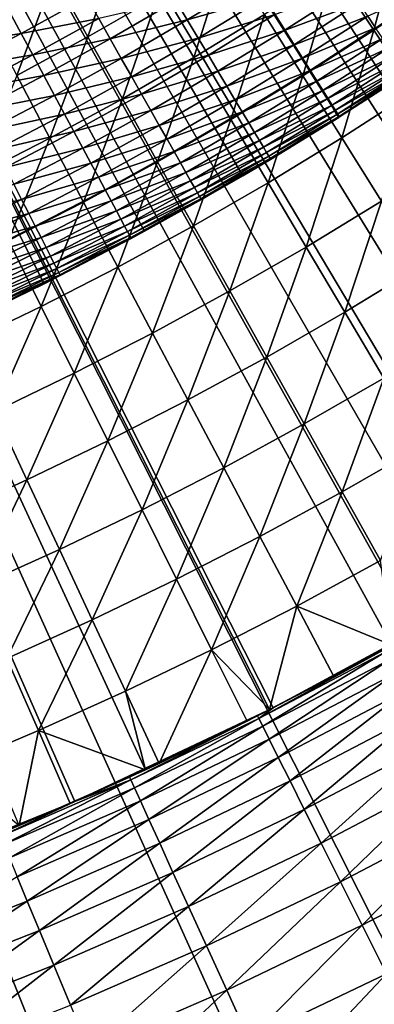
# Model space of a CAD drawing. Extents: x -136 to 136, y -249 to 36.
# Drawn here: x -94 to -92, y -16 to -12 of the extents above; entities that cross this region are included whole.
import ezdxf

# ---------------------------------------------------------------- set-up
doc = ezdxf.new("R2010")
doc.units = 0
for name, color, linetype in [('L1', 7, 'CONTINUOUS'), ('L10', 7, 'CONTINUOUS'), ('L7', 7, 'CONTINUOUS')]:
    doc.layers.add(name, color=color, linetype=linetype)

msp = doc.modelspace()

# ---------------------------------------------------------------- linework, layer by layer
at = {"layer": 'L1', "color": 7}
for points in [[(-92.05692, -14.46228, -174.9822), (-92.56364, -14.72924, -174.9822), (-100, 0, -174.9822)], [(-100, 0, -174.9822), (-92.56364, -14.72924, -174.9822), (-93.07932, -14.97846, -174.9822)], [(-100, 0, -174.9822), (-93.07932, -14.97846, -174.9822), (-93.60335, -15.20963, -174.9822)], [(-90.59655, -13.55821, -174.9822), (-91.07278, -13.87641, -174.9822), (-100, 0, -174.9822)], [(-100, 0, -174.9822), (-91.07278, -13.87641, -174.9822), (-91.55976, -14.17788, -174.9822)], [(-100, 0, -174.9822), (-91.55976, -14.17788, -174.9822), (-92.05692, -14.46228, -174.9822)], [(-89.23808, -12.50724, -174.9822), (-89.67865, -12.87322, -174.9822), (-100, 0, -174.9822)], [(-100, 0, -174.9822), (-89.67865, -12.87322, -174.9822), (-90.13166, -13.22368, -174.9822)], [(-100, 0, -174.9822), (-90.13166, -13.22368, -174.9822), (-90.59655, -13.55821, -174.9822)], [(-100, 0, -174.9822), (-88.39636, -11.73054, -174.9822), (-88.81048, -12.12619, -174.9822)], [(-100, 0, -174.9822), (-88.81048, -12.12619, -174.9822), (-89.23808, -12.50724, -174.9822)], [(-92.29657, -11.65896, -170.1314), (-92.13126, -11.90915, -170.3282), (-92.01276, -11.4664, -170.1314)], [(-91.84136, -11.71246, -170.3282), (-92.01276, -11.4664, -170.1314), (-92.13126, -11.90915, -170.3282)], [(-93.17564, -11.52034, -169.7151), (-93.46041, -11.68435, -169.7151), (-93.31907, -11.93688, -169.927)], [(-93.02814, -11.76933, -169.927), (-93.17564, -11.52034, -169.7151), (-93.31907, -11.93688, -169.927)], [(-92.74141, -11.59468, -169.927), (-93.02814, -11.76933, -169.927), (-92.87793, -12.02291, -170.1314)], [(-92.58501, -11.8445, -170.1314), (-92.74141, -11.59468, -169.927), (-92.87793, -12.02291, -170.1314)], [(-93.46041, -11.68435, -169.7151), (-93.74913, -11.84132, -169.7151), (-93.61403, -12.09724, -169.927)], [(-93.31907, -11.93688, -169.927), (-93.46041, -11.68435, -169.7151), (-93.61403, -12.09724, -169.927)], [(-92.29657, -11.65896, -170.1314), (-92.58501, -11.8445, -170.1314), (-92.4259, -12.09867, -170.3282)], [(-92.4259, -12.09867, -170.3282), (-92.13126, -11.90915, -170.3282), (-92.29657, -11.65896, -170.1314)], [(-91.84136, -11.71246, -170.3282), (-92.13126, -11.90915, -170.3282), (-91.96323, -12.16346, -170.5172)], [(-93.02814, -11.76933, -169.927), (-93.31907, -11.93688, -169.927), (-93.17513, -12.19407, -170.1314)], [(-92.87793, -12.02291, -170.1314), (-93.02814, -11.76933, -169.927), (-93.17513, -12.19407, -170.1314)], [(-92.58501, -11.8445, -170.1314), (-92.87793, -12.02291, -170.1314), (-92.72509, -12.28091, -170.3282)], [(-92.4259, -12.09867, -170.3282), (-92.58501, -11.8445, -170.1314), (-92.72509, -12.28091, -170.3282)], [(-92.4259, -12.09867, -170.3282), (-92.26415, -12.35703, -170.5172), (-92.13126, -11.90915, -170.3282)], [(-91.96323, -12.16346, -170.5172), (-92.13126, -11.90915, -170.3282), (-92.26415, -12.35703, -170.5172)], [(-93.31907, -11.93688, -169.927), (-93.61403, -12.09724, -169.927), (-93.47644, -12.35789, -170.1314)], [(-93.17513, -12.19407, -170.1314), (-93.31907, -11.93688, -169.927), (-93.47644, -12.35789, -170.1314)], [(-92.87793, -12.02291, -170.1314), (-93.17513, -12.19407, -170.1314), (-93.02867, -12.45574, -170.3282)], [(-92.72509, -12.28091, -170.3282), (-92.87793, -12.02291, -170.1314), (-93.02867, -12.45574, -170.3282)], [(-93.47644, -12.35789, -170.1314), (-93.61403, -12.09724, -169.927), (-93.78168, -12.51426, -170.1314)], [(-92.4259, -12.09867, -170.3282), (-92.72509, -12.28091, -170.3282), (-92.56974, -12.54316, -170.5172)], [(-92.56974, -12.54316, -170.5172), (-92.26415, -12.35703, -170.5172), (-92.4259, -12.09867, -170.3282)], [(-91.96323, -12.16346, -170.5172), (-92.26415, -12.35703, -170.5172), (-92.0999, -12.61942, -170.6984)], [(-93.17513, -12.19407, -170.1314), (-93.47644, -12.35789, -170.1314), (-93.33645, -12.62308, -170.3282)], [(-93.02867, -12.45574, -170.3282), (-93.17513, -12.19407, -170.1314), (-93.33645, -12.62308, -170.3282)], [(-92.72509, -12.28091, -170.3282), (-93.02867, -12.45574, -170.3282), (-92.8798, -12.72173, -170.5172)], [(-92.56974, -12.54316, -170.5172), (-92.72509, -12.28091, -170.3282), (-92.8798, -12.72173, -170.5172)], [(-93.47644, -12.35789, -170.1314), (-93.78168, -12.51426, -170.1314), (-93.64824, -12.78281, -170.3282)], [(-93.33645, -12.62308, -170.3282), (-93.47644, -12.35789, -170.1314), (-93.64824, -12.78281, -170.3282)], [(-92.56974, -12.54316, -170.5172), (-92.41197, -12.80949, -170.6984), (-92.26415, -12.35703, -170.5172)], [(-92.0999, -12.61942, -170.6984), (-92.26415, -12.35703, -170.5172), (-92.41197, -12.80949, -170.6984)], [(-93.02867, -12.45574, -170.3282), (-93.33645, -12.62308, -170.3282), (-93.19415, -12.89264, -170.5172)], [(-92.8798, -12.72173, -170.5172), (-93.02867, -12.45574, -170.3282), (-93.19415, -12.89264, -170.5172)], [(-92.56974, -12.54316, -170.5172), (-92.8798, -12.72173, -170.5172), (-92.72862, -12.99185, -170.6984)], [(-92.72862, -12.99185, -170.6984), (-92.41197, -12.80949, -170.6984), (-92.56974, -12.54316, -170.5172)], [(-93.33645, -12.62308, -170.3282), (-93.64824, -12.78281, -170.3282), (-93.51261, -13.05578, -170.5172)], [(-93.19415, -12.89264, -170.5172), (-93.33645, -12.62308, -170.3282), (-93.51261, -13.05578, -170.5172)], [(-92.0999, -12.61942, -170.6984), (-92.41197, -12.80949, -170.6984), (-92.25189, -13.07973, -170.8715)], [(-91.93323, -12.88564, -170.8715), (-92.0999, -12.61942, -170.6984), (-92.25189, -13.07973, -170.8715)], [(-92.8798, -12.72173, -170.5172), (-93.19415, -12.89264, -170.5172), (-93.04964, -13.16639, -170.6984)], [(-92.72862, -12.99185, -170.6984), (-92.8798, -12.72173, -170.5172), (-93.04964, -13.16639, -170.6984)], [(-93.51261, -13.05578, -170.5172), (-93.64824, -12.78281, -170.3282), (-93.83496, -13.21105, -170.5172)], [(-92.72862, -12.99185, -170.6984), (-92.57521, -13.26594, -170.8715), (-92.41197, -12.80949, -170.6984)], [(-92.25189, -13.07973, -170.8715), (-92.41197, -12.80949, -170.6984), (-92.57521, -13.26594, -170.8715)], [(-93.19415, -12.89264, -170.5172), (-93.51261, -13.05578, -170.5172), (-93.37486, -13.333, -170.6984)], [(-93.04964, -13.16639, -170.6984), (-93.19415, -12.89264, -170.5172), (-93.37486, -13.333, -170.6984)], [(-91.93323, -12.88564, -170.8715), (-92.25189, -13.07973, -170.8715), (-92.0896, -13.3537, -171.0366)], [(-92.72862, -12.99185, -170.6984), (-93.04964, -13.16639, -170.6984), (-92.90301, -13.44416, -170.8715)], [(-92.90301, -13.44416, -170.8715), (-92.57521, -13.26594, -170.8715), (-92.72862, -12.99185, -170.6984)], [(-93.51261, -13.05578, -170.5172), (-93.83496, -13.21105, -170.5172), (-93.70406, -13.49157, -170.6984)], [(-93.37486, -13.333, -170.6984), (-93.51261, -13.05578, -170.5172), (-93.70406, -13.49157, -170.6984)], [(-92.25189, -13.07973, -170.8715), (-92.57521, -13.26594, -170.8715), (-92.4197, -13.54381, -171.0366)], [(-92.0896, -13.3537, -171.0366), (-92.25189, -13.07973, -170.8715), (-92.4197, -13.54381, -171.0366)], [(-93.04964, -13.16639, -170.6984), (-93.37486, -13.333, -170.6984), (-93.23509, -13.61428, -170.8715)], [(-92.90301, -13.44416, -170.8715), (-93.04964, -13.16639, -170.6984), (-93.23509, -13.61428, -170.8715)], [(-92.90301, -13.44416, -170.8715), (-92.75436, -13.72576, -171.0366), (-92.57521, -13.26594, -170.8715)], [(-92.4197, -13.54381, -171.0366), (-92.57521, -13.26594, -170.8715), (-92.75436, -13.72576, -171.0366)], [(-93.37486, -13.333, -170.6984), (-93.70406, -13.49157, -170.6984), (-93.57124, -13.7762, -170.8715)], [(-93.23509, -13.61428, -170.8715), (-93.37486, -13.333, -170.6984), (-93.57124, -13.7762, -170.8715)], [(-92.0896, -13.3537, -171.0366), (-92.4197, -13.54381, -171.0366), (-92.26216, -13.82528, -171.1935)], [(-91.9252, -13.63122, -171.1935), (-92.0896, -13.3537, -171.0366), (-92.26216, -13.82528, -171.1935)], [(-92.90301, -13.44416, -170.8715), (-93.23509, -13.61428, -170.8715), (-93.09339, -13.89944, -171.0366)], [(-93.09339, -13.89944, -171.0366), (-92.75436, -13.72576, -171.0366), (-92.90301, -13.44416, -170.8715)], [(-93.57124, -13.7762, -170.8715), (-93.70406, -13.49157, -170.6984), (-93.91126, -13.92982, -170.8715)], [(-92.4197, -13.54381, -171.0366), (-92.75436, -13.72576, -171.0366), (-92.60378, -14.01101, -171.1935)], [(-92.26216, -13.82528, -171.1935), (-92.4197, -13.54381, -171.0366), (-92.60378, -14.01101, -171.1935)], [(-93.23509, -13.61428, -170.8715), (-93.57124, -13.7762, -170.8715), (-93.43658, -14.06475, -171.0366)], [(-93.09339, -13.89944, -171.0366), (-93.23509, -13.61428, -170.8715), (-93.43658, -14.06475, -171.0366)], [(-91.9252, -13.63122, -171.1935), (-92.26216, -13.82528, -171.1935), (-92.10272, -14.11016, -171.342)], [(-93.09339, -13.89944, -171.0366), (-92.94986, -14.1883, -171.1935), (-92.75436, -13.72576, -171.0366)], [(-92.60378, -14.01101, -171.1935), (-92.75436, -13.72576, -171.0366), (-92.94986, -14.1883, -171.1935)], [(-93.57124, -13.7762, -170.8715), (-93.91126, -13.92982, -170.8715), (-93.78372, -14.22159, -171.0366)], [(-93.43658, -14.06475, -171.0366), (-93.57124, -13.7762, -170.8715), (-93.78372, -14.22159, -171.0366)], [(-92.26216, -13.82528, -171.1935), (-92.60378, -14.01101, -171.1935), (-92.45138, -14.29972, -171.342)], [(-92.10272, -14.11016, -171.342), (-92.26216, -13.82528, -171.1935), (-92.45138, -14.29972, -171.342)], [(-93.09339, -13.89944, -171.0366), (-93.43658, -14.06475, -171.0366), (-93.30018, -14.35705, -171.1935)], [(-93.30018, -14.35705, -171.1935), (-92.94986, -14.1883, -171.1935), (-93.09339, -13.89944, -171.0366)], [(-92.60378, -14.01101, -171.1935), (-92.94986, -14.1883, -171.1935), (-92.80458, -14.48066, -171.342)], [(-92.45138, -14.29972, -171.342), (-92.60378, -14.01101, -171.1935), (-92.80458, -14.48066, -171.342)], [(-93.43658, -14.06475, -171.0366), (-93.78372, -14.22159, -171.0366), (-93.65454, -14.51714, -171.1935)], [(-93.30018, -14.35705, -171.1935), (-93.43658, -14.06475, -171.0366), (-93.65454, -14.51714, -171.1935)], [(-92.10272, -14.11016, -171.342), (-92.45138, -14.29972, -171.342), (-92.05692, -14.46228, -171.4822)], [(-93.30018, -14.35705, -171.1935), (-93.16212, -14.65288, -171.342), (-92.94986, -14.1883, -171.1935)], [(-92.80458, -14.48066, -171.342), (-92.94986, -14.1883, -171.1935), (-93.16212, -14.65288, -171.342)], [(-92.80458, -14.48066, -171.342), (-92.56364, -14.72924, -171.4822), (-92.45138, -14.29972, -171.342)], [(-92.45138, -14.29972, -171.342), (-92.56364, -14.72924, -171.4822), (-92.29725, -14.59169, -171.4822)], [(-92.45138, -14.29972, -171.342), (-92.29725, -14.59169, -171.4822), (-92.05692, -14.46228, -171.4822)], [(-93.30018, -14.35705, -171.1935), (-93.65454, -14.51714, -171.1935), (-93.52378, -14.81628, -171.342)], [(-93.52378, -14.81628, -171.342), (-93.16212, -14.65288, -171.342), (-93.30018, -14.35705, -171.1935)], [(-92.29725, -14.59169, -171.4822), (-92.56364, -14.72924, -174.9822), (-92.05692, -14.46228, -174.9822)], [(-92.29725, -14.59169, -171.4822), (-92.05692, -14.46228, -174.9822), (-92.05692, -14.46228, -171.4822)], [(-92.80458, -14.48066, -171.342), (-93.16212, -14.65288, -171.342), (-93.0225, -14.95208, -171.4822)], [(-93.0225, -14.95208, -171.4822), (-92.65766, -14.77634, -171.4822), (-92.80458, -14.48066, -171.342)], [(-92.80458, -14.48066, -171.342), (-92.65766, -14.77634, -171.4822), (-92.56364, -14.72924, -171.4822)], [(-93.52378, -14.81628, -171.342), (-93.65454, -14.51714, -171.1935), (-93.88934, -14.97075, -171.342)], [(-92.56364, -14.72924, -171.4822), (-92.56364, -14.72924, -174.9822), (-92.29725, -14.59169, -171.4822)], [(-93.52378, -14.81628, -171.342), (-93.07932, -14.97846, -171.4822), (-93.16212, -14.65288, -171.342)], [(-93.0225, -14.95208, -171.4822), (-93.16212, -14.65288, -171.342), (-93.07932, -14.97846, -171.4822)], [(-92.56364, -14.72924, -174.9822), (-93.0225, -14.95208, -171.4822), (-93.07932, -14.97846, -174.9822)], [(-92.56364, -14.72924, -174.9822), (-92.65766, -14.77634, -171.4822), (-93.0225, -14.95208, -171.4822)], [(-92.56364, -14.72924, -171.4822), (-92.65766, -14.77634, -171.4822), (-92.56364, -14.72924, -174.9822)], [(-93.52378, -14.81628, -171.342), (-93.88934, -14.97075, -171.342), (-93.60335, -15.20963, -171.4822)], [(-93.60335, -15.20963, -171.4822), (-93.39155, -15.11881, -171.4822), (-93.52378, -14.81628, -171.342)], [(-93.39155, -15.11881, -171.4822), (-93.07932, -14.97846, -171.4822), (-93.52378, -14.81628, -171.342)], [(-93.0225, -14.95208, -171.4822), (-93.07932, -14.97846, -171.4822), (-93.07932, -14.97846, -174.9822)], [(-93.07932, -14.97846, -174.9822), (-93.39155, -15.11881, -171.4822), (-93.60335, -15.20963, -174.9822)], [(-93.07932, -14.97846, -174.9822), (-93.07932, -14.97846, -171.4822), (-93.39155, -15.11881, -171.4822)], [(-93.39155, -15.11881, -171.4822), (-93.60335, -15.20963, -171.4822), (-93.60335, -15.20963, -174.9822)]]:
    msp.add_3dface(points, dxfattribs=at)
at = {"layer": 'L10', "color": 7}
for points in [[(-90.22812, -13.29512, -176.1822), (-89.51056, -12.73663, -176.1822), (-100, 0, -176.1822)], [(-100, 0, -176.1822), (-89.51056, -12.73663, -176.1822), (-88.82485, -12.13944, -176.1822)], [(-100, 0, -176.1822), (-88.82485, -12.13944, -176.1822), (-88.17309, -11.5054, -176.1822)], [(-92.5497, -14.72219, -176.1822), (-91.75, -14.28942, -176.1822), (-100, 0, -176.1822)], [(-100, 0, -176.1822), (-91.75, -14.28942, -176.1822), (-90.97536, -13.81325, -176.1822)], [(-100, 0, -176.1822), (-90.97536, -13.81325, -176.1822), (-90.22812, -13.29512, -176.1822)], [(-100, 0, -176.1822), (-94.21448, -15.45244, -176.1822), (-93.37203, -15.11026, -176.1822)], [(-100, 0, -176.1822), (-93.37203, -15.11026, -176.1822), (-92.5497, -14.72219, -176.1822)], [(-90.83866, -25.92913, -286.1822), (-91.94737, -26.29459, -286.1822), (-100, 0, -286.1822)], [(-100, 0, -286.1822), (-91.94737, -26.29459, -286.1822), (-93.0706, -26.61266, -286.1822)], [(-100, 0, -286.1822), (-93.0706, -26.61266, -286.1822), (-94.20632, -26.88277, -286.1822)], [(-87.6194, -24.55546, -286.1822), (-88.67272, -25.05878, -286.1822), (-100, 0, -286.1822)], [(-100, 0, -286.1822), (-88.67272, -25.05878, -286.1822), (-89.74645, -25.51695, -286.1822)], [(-100, 0, -286.1822), (-89.74645, -25.51695, -286.1822), (-90.83866, -25.92913, -286.1822)], [(-84.60069, -22.78402, -286.1822), (-85.58155, -23.41705, -286.1822), (-100, 0, -286.1822)], [(-100, 0, -286.1822), (-85.58155, -23.41705, -286.1822), (-86.58839, -24.00789, -286.1822)], [(-100, 0, -286.1822), (-86.58839, -24.00789, -286.1822), (-87.6194, -24.55546, -286.1822)], [(-81.83144, -20.64349, -286.1822), (-82.72395, -21.39598, -286.1822), (-100, 0, -286.1822)], [(-100, 0, -286.1822), (-82.72395, -21.39598, -286.1822), (-83.64759, -22.10992, -286.1822)], [(-100, 0, -286.1822), (-83.64759, -22.10992, -286.1822), (-84.60069, -22.78402, -286.1822)], [(-79.35651, -18.16856, -286.1822), (-80.14621, -19.02832, -286.1822), (-100, 0, -286.1822)], [(-100, 0, -286.1822), (-80.14621, -19.02832, -286.1822), (-80.97168, -19.85379, -286.1822)], [(-100, 0, -286.1822), (-80.97168, -19.85379, -286.1822), (-81.83144, -20.64349, -286.1822)], [(-77.21598, -15.39931, -286.1822), (-77.89008, -16.35241, -286.1822), (-100, 0, -286.1822)], [(-100, 0, -286.1822), (-77.89008, -16.35241, -286.1822), (-78.60402, -17.27605, -286.1822)], [(-100, 0, -286.1822), (-78.60402, -17.27605, -286.1822), (-79.35651, -18.16856, -286.1822)], [(-75.44454, -12.3806, -286.1822), (-75.99211, -13.41161, -286.1822), (-100, 0, -286.1822)], [(-100, 0, -286.1822), (-75.99211, -13.41161, -286.1822), (-76.58295, -14.41845, -286.1822)], [(-100, 0, -286.1822), (-76.58295, -14.41845, -286.1822), (-77.21598, -15.39931, -286.1822)], [(-100, 0, -286.1822), (-74.94122, -11.32728, -286.1822), (-75.44454, -12.3806, -286.1822)], [(-92.5497, -14.72219, -176.1822), (-92.09239, -14.4817, -268.1822), (-91.75, -14.28942, -176.1822)], [(-92.09239, -14.4817, -268.1822), (-92.5497, -14.72219, -268.1822), (-92.60889, -14.76556, -268.7853)], [(-92.08658, -14.49235, -268.7853), (-92.09239, -14.4817, -268.1822), (-92.60889, -14.76556, -268.7853)], [(-92.08658, -14.49235, -268.7853), (-92.60889, -14.76556, -268.7853), (-92.59261, -14.79809, -269.3874)], [(-92.06915, -14.52427, -269.3874), (-92.08658, -14.49235, -268.7853), (-92.59261, -14.79809, -269.3874)], [(-92.5497, -14.72219, -176.1822), (-92.5497, -14.72219, -268.1822), (-92.09239, -14.4817, -268.1822)], [(-92.06915, -14.52427, -269.3874), (-92.59261, -14.79809, -269.3874), (-92.5655, -14.85223, -269.9876)], [(-92.04013, -14.57742, -269.9876), (-92.06915, -14.52427, -269.3874), (-92.5655, -14.85223, -269.9876)], [(-92.04013, -14.57742, -269.9876), (-92.5655, -14.85223, -269.9876), (-92.52762, -14.92792, -270.5849)], [(-91.99957, -14.6517, -270.5849), (-92.04013, -14.57742, -269.9876), (-92.52762, -14.92792, -270.5849)], [(-91.99957, -14.6517, -270.5849), (-92.52762, -14.92792, -270.5849), (-92.47901, -15.02501, -271.1783)], [(-91.94753, -14.747, -271.1783), (-91.99957, -14.6517, -270.5849), (-92.47901, -15.02501, -271.1783)], [(-93.37203, -15.11026, -176.1822), (-93.37203, -15.11026, -268.1822), (-92.5497, -14.72219, -176.1822)], [(-92.5497, -14.72219, -176.1822), (-93.37203, -15.11026, -268.1822), (-93.14565, -15.00893, -268.1822)], [(-92.5497, -14.72219, -176.1822), (-93.14565, -15.00893, -268.1822), (-92.61432, -14.75472, -268.1822)], [(-92.61432, -14.75472, -268.1822), (-92.5497, -14.72219, -268.1822), (-92.5497, -14.72219, -176.1822)], [(-92.5497, -14.72219, -268.1822), (-92.61432, -14.75472, -268.1822), (-92.60889, -14.76556, -268.7853)], [(-91.94753, -14.747, -271.1783), (-92.47901, -15.02501, -271.1783), (-92.41977, -15.14337, -271.7668)], [(-91.8841, -14.86316, -271.7668), (-91.94753, -14.747, -271.1783), (-92.41977, -15.14337, -271.7668)], [(-92.61432, -14.75472, -268.1822), (-93.14565, -15.00893, -268.1822), (-93.14061, -15.01996, -268.7853)], [(-92.60889, -14.76556, -268.7853), (-92.61432, -14.75472, -268.1822), (-93.14061, -15.01996, -268.7853)], [(-92.60889, -14.76556, -268.7853), (-93.14061, -15.01996, -268.7853), (-93.1255, -15.05305, -269.3874)], [(-92.59261, -14.79809, -269.3874), (-92.60889, -14.76556, -268.7853), (-93.1255, -15.05305, -269.3874)], [(-92.59261, -14.79809, -269.3874), (-93.1255, -15.05305, -269.3874), (-93.10035, -15.10813, -269.9876)], [(-92.5655, -14.85223, -269.9876), (-92.59261, -14.79809, -269.3874), (-93.10035, -15.10813, -269.9876)], [(-92.5655, -14.85223, -269.9876), (-93.10035, -15.10813, -269.9876), (-93.06519, -15.18511, -270.5849)], [(-92.52762, -14.92792, -270.5849), (-92.5655, -14.85223, -269.9876), (-93.06519, -15.18511, -270.5849)], [(-91.8841, -14.86316, -271.7668), (-92.41977, -15.14337, -271.7668), (-92.34998, -15.28279, -272.3496)], [(-91.80938, -15, -272.3496), (-91.8841, -14.86316, -271.7668), (-92.34998, -15.28279, -272.3496)], [(-92.52762, -14.92792, -270.5849), (-93.06519, -15.18511, -270.5849), (-93.02008, -15.28388, -271.1783)], [(-92.47901, -15.02501, -271.1783), (-92.52762, -14.92792, -270.5849), (-93.02008, -15.28388, -271.1783)], [(-93.14061, -15.01996, -268.7853), (-93.37203, -15.11026, -268.1822), (-93.68108, -15.25522, -268.7853)], [(-93.14061, -15.01996, -268.7853), (-93.68108, -15.25522, -268.7853), (-93.66716, -15.28882, -269.3874)], [(-93.1255, -15.05305, -269.3874), (-93.14061, -15.01996, -268.7853), (-93.66716, -15.28882, -269.3874)], [(-93.14565, -15.00893, -268.1822), (-93.37203, -15.11026, -268.1822), (-93.14061, -15.01996, -268.7853)], [(-92.47901, -15.02501, -271.1783), (-93.02008, -15.28388, -271.1783), (-92.9651, -15.40428, -271.7668)], [(-92.41977, -15.14337, -271.7668), (-92.47901, -15.02501, -271.1783), (-92.9651, -15.40428, -271.7668)], [(-91.80938, -15, -272.3496), (-92.34998, -15.28279, -272.3496), (-92.26976, -15.44305, -272.9256)], [(-91.72349, -15.1573, -272.9256), (-91.80938, -15, -272.3496), (-92.26976, -15.44305, -272.9256)], [(-93.1255, -15.05305, -269.3874), (-93.66716, -15.28882, -269.3874), (-93.64399, -15.34476, -269.9876)], [(-93.10035, -15.10813, -269.9876), (-93.1255, -15.05305, -269.3874), (-93.64399, -15.34476, -269.9876)], [(-94.21448, -15.45244, -176.1822), (-93.68572, -15.24401, -268.1822), (-93.37203, -15.11026, -176.1822)], [(-93.37203, -15.11026, -176.1822), (-93.68572, -15.24401, -268.1822), (-93.37203, -15.11026, -268.1822)], [(-93.37203, -15.11026, -268.1822), (-93.68572, -15.24401, -268.1822), (-93.68108, -15.25522, -268.7853)], [(-93.10035, -15.10813, -269.9876), (-93.64399, -15.34476, -269.9876), (-93.6116, -15.42296, -270.5849)], [(-93.06519, -15.18511, -270.5849), (-93.10035, -15.10813, -269.9876), (-93.6116, -15.42296, -270.5849)], [(-92.41977, -15.14337, -271.7668), (-92.9651, -15.40428, -271.7668), (-92.90034, -15.5461, -272.3496)], [(-92.34998, -15.28279, -272.3496), (-92.41977, -15.14337, -271.7668), (-92.90034, -15.5461, -272.3496)], [(-91.72349, -15.1573, -272.9256), (-92.26976, -15.44305, -272.9256), (-92.17924, -15.62389, -273.4939)], [(-91.62657, -15.33479, -273.4939), (-91.72349, -15.1573, -272.9256), (-92.17924, -15.62389, -273.4939)], [(-93.06519, -15.18511, -270.5849), (-93.6116, -15.42296, -270.5849), (-93.57005, -15.52327, -271.1783)], [(-93.02008, -15.28388, -271.1783), (-93.06519, -15.18511, -270.5849), (-93.57005, -15.52327, -271.1783)], [(-93.02008, -15.28388, -271.1783), (-93.57005, -15.52327, -271.1783), (-93.5194, -15.64555, -271.7668)], [(-92.9651, -15.40428, -271.7668), (-93.02008, -15.28388, -271.1783), (-93.5194, -15.64555, -271.7668)], [(-92.34998, -15.28279, -272.3496), (-92.90034, -15.5461, -272.3496), (-92.82589, -15.70912, -272.9256)], [(-92.26976, -15.44305, -272.9256), (-92.34998, -15.28279, -272.3496), (-92.82589, -15.70912, -272.9256)], [(-91.62657, -15.33479, -273.4939), (-92.17924, -15.62389, -273.4939), (-92.07856, -15.82501, -274.0537)], [(-93.57005, -15.52327, -271.1783), (-93.6116, -15.42296, -270.5849), (-94.12821, -15.74288, -271.1783)], [(-92.9651, -15.40428, -271.7668), (-93.5194, -15.64555, -271.7668), (-93.45974, -15.78959, -272.3496)], [(-92.90034, -15.5461, -272.3496), (-92.9651, -15.40428, -271.7668), (-93.45974, -15.78959, -272.3496)], [(-92.26976, -15.44305, -272.9256), (-92.82589, -15.70912, -272.9256), (-92.74188, -15.89307, -273.4939)], [(-92.17924, -15.62389, -273.4939), (-92.26976, -15.44305, -272.9256), (-92.74188, -15.89307, -273.4939)], [(-93.57005, -15.52327, -271.1783), (-94.12821, -15.74288, -271.1783), (-94.08196, -15.86689, -271.7668)], [(-93.5194, -15.64555, -271.7668), (-93.57005, -15.52327, -271.1783), (-94.08196, -15.86689, -271.7668)], [(-92.90034, -15.5461, -272.3496), (-93.45974, -15.78959, -272.3496), (-93.39115, -15.95517, -272.9256)], [(-92.82589, -15.70912, -272.9256), (-92.90034, -15.5461, -272.3496), (-93.39115, -15.95517, -272.9256)], [(-93.5194, -15.64555, -271.7668), (-94.08196, -15.86689, -271.7668), (-94.02747, -16.01297, -272.3496)], [(-93.45974, -15.78959, -272.3496), (-93.5194, -15.64555, -271.7668), (-94.02747, -16.01297, -272.3496)], [(-92.17924, -15.62389, -273.4939), (-92.74188, -15.89307, -273.4939), (-92.64844, -16.09767, -274.0537)], [(-92.07856, -15.82501, -274.0537), (-92.17924, -15.62389, -273.4939), (-92.64844, -16.09767, -274.0537)], [(-92.82589, -15.70912, -272.9256), (-93.39115, -15.95517, -272.9256), (-93.31376, -16.14201, -273.4939)], [(-92.74188, -15.89307, -273.4939), (-92.82589, -15.70912, -272.9256), (-93.31376, -16.14201, -273.4939)], [(-93.45974, -15.78959, -272.3496), (-94.02747, -16.01297, -272.3496), (-93.96484, -16.18089, -272.9256)], [(-93.39115, -15.95517, -272.9256), (-93.45974, -15.78959, -272.3496), (-93.96484, -16.18089, -272.9256)], [(-92.07856, -15.82501, -274.0537), (-92.64844, -16.09767, -274.0537), (-92.54573, -16.32257, -274.6039)], [(-91.96789, -16.04611, -274.6039), (-92.07856, -15.82501, -274.0537), (-92.54573, -16.32257, -274.6039)], [(-92.74188, -15.89307, -273.4939), (-93.31376, -16.14201, -273.4939), (-93.22769, -16.3498, -274.0537)], [(-92.64844, -16.09767, -274.0537), (-92.74188, -15.89307, -273.4939), (-93.22769, -16.3498, -274.0537)]]:
    msp.add_3dface(points, dxfattribs=at)
at = {"layer": 'L7', "color": 7}
for points in [[(-92.67492, -12.51372, -176.1822), (-93.08398, -12.74436, -176.1822), (-100, 0, -176.1822)], [(-100, 0, -176.1822), (-93.08398, -12.74436, -176.1822), (-93.50029, -12.96163, -176.1822)], [(-100, 0, -176.1822), (-93.50029, -12.96163, -176.1822), (-93.92343, -13.1653, -176.1822)], [(-91.49552, -11.74409, -176.1822), (-91.88027, -12.01333, -176.1822), (-100, 0, -176.1822)], [(-100, 0, -176.1822), (-91.88027, -12.01333, -176.1822), (-92.27355, -12.26996, -176.1822)], [(-100, 0, -176.1822), (-92.27355, -12.26996, -176.1822), (-92.67492, -12.51372, -176.1822)], [(-92.63533, -11.70157, -173.6851), (-92.95319, -11.7877, -173.6078), (-92.90557, -11.86736, -173.6851)], [(-92.63533, -11.70157, -173.6851), (-92.90557, -11.86736, -173.6851), (-92.58847, -11.77602, -173.768)], [(-92.12353, -11.90043, -174.2527), (-91.85273, -11.7167, -174.2527), (-92.15629, -11.85094, -174.1475)], [(-92.50316, -11.91156, -173.9487), (-92.23201, -11.73653, -173.9487), (-92.54436, -11.8461, -173.8559)], [(-92.50316, -11.91156, -173.9487), (-92.19249, -11.79624, -174.046), (-92.23201, -11.73653, -173.9487)], [(-93.59509, -11.92328, -173.4706), (-93.32338, -11.77328, -173.4706), (-93.64489, -11.83058, -173.4113)], [(-93.59509, -11.92328, -173.4706), (-93.27333, -11.86153, -173.5362), (-93.32338, -11.77328, -173.4706)], [(-92.95319, -11.7877, -173.6078), (-93.27333, -11.86153, -173.5362), (-93.22533, -11.94618, -173.6078)], [(-92.95319, -11.7877, -173.6078), (-93.22533, -11.94618, -173.6078), (-92.90557, -11.86736, -173.6851)], [(-92.58847, -11.77602, -173.768), (-92.90557, -11.86736, -173.6851), (-92.86044, -11.94286, -173.768)], [(-92.58847, -11.77602, -173.768), (-92.86044, -11.94286, -173.768), (-92.54436, -11.8461, -173.8559)], [(-92.46502, -11.97216, -174.046), (-92.19249, -11.79624, -174.046), (-92.50316, -11.91156, -173.9487)], [(-92.46502, -11.97216, -174.046), (-92.15629, -11.85094, -174.1475), (-92.19249, -11.79624, -174.046)], [(-93.64489, -11.83058, -173.4113), (-93.91782, -11.97318, -173.4113), (-93.59509, -11.92328, -173.4706)], [(-92.54436, -11.8461, -173.8559), (-92.86044, -11.94286, -173.768), (-92.81795, -12.01394, -173.8559)], [(-92.54436, -11.8461, -173.8559), (-92.81795, -12.01394, -173.8559), (-92.50316, -11.91156, -173.9487)], [(-93.54708, -12.01265, -173.5362), (-93.27333, -11.86153, -173.5362), (-93.59509, -11.92328, -173.4706)], [(-93.54708, -12.01265, -173.5362), (-93.22533, -11.94618, -173.6078), (-93.27333, -11.86153, -173.5362)], [(-92.90557, -11.86736, -173.6851), (-93.22533, -11.94618, -173.6078), (-93.17955, -12.02691, -173.6851)], [(-92.90557, -11.86736, -173.6851), (-93.17955, -12.02691, -173.6851), (-92.86044, -11.94286, -173.768)], [(-92.43009, -12.02767, -174.1475), (-92.15629, -11.85094, -174.1475), (-92.46502, -11.97216, -174.046)], [(-92.43009, -12.02767, -174.1475), (-92.12353, -11.90043, -174.2527), (-92.15629, -11.85094, -174.1475)], [(-93.59509, -11.92328, -173.4706), (-93.91782, -11.97318, -173.4113), (-93.87016, -12.067, -173.4706)], [(-93.59509, -11.92328, -173.4706), (-93.87016, -12.067, -173.4706), (-93.54708, -12.01265, -173.5362)], [(-92.50316, -11.91156, -173.9487), (-92.81795, -12.01394, -173.8559), (-92.77826, -12.08033, -173.9487)], [(-92.50316, -11.91156, -173.9487), (-92.77826, -12.08033, -173.9487), (-92.46502, -11.97216, -174.046)], [(-92.39847, -12.0779, -174.2527), (-92.12353, -11.90043, -174.2527), (-92.43009, -12.02767, -174.1475)], [(-92.39847, -12.0779, -174.2527), (-92.09434, -11.94453, -174.3613), (-92.12353, -11.90043, -174.2527)], [(-93.50103, -12.09838, -173.6078), (-93.22533, -11.94618, -173.6078), (-93.54708, -12.01265, -173.5362)], [(-93.50103, -12.09838, -173.6078), (-93.17955, -12.02691, -173.6851), (-93.22533, -11.94618, -173.6078)], [(-92.86044, -11.94286, -173.768), (-93.17955, -12.02691, -173.6851), (-93.13615, -12.10343, -173.768)], [(-92.86044, -11.94286, -173.768), (-93.13615, -12.10343, -173.768), (-92.81795, -12.01394, -173.8559)], [(-92.3703, -12.12266, -174.3613), (-92.09434, -11.94453, -174.3613), (-92.39847, -12.0779, -174.2527)], [(-92.3703, -12.12266, -174.3613), (-92.06883, -11.98308, -174.473), (-92.09434, -11.94453, -174.3613)], [(-92.46502, -11.97216, -174.046), (-92.77826, -12.08033, -173.9487), (-92.74152, -12.14178, -174.046)], [(-92.46502, -11.97216, -174.046), (-92.74152, -12.14178, -174.046), (-92.43009, -12.02767, -174.1475)], [(-92.34567, -12.16179, -174.473), (-92.06883, -11.98308, -174.473), (-92.3703, -12.12266, -174.3613)], [(-92.34567, -12.16179, -174.473), (-92.04707, -12.01595, -174.5872), (-92.06883, -11.98308, -174.473)], [(-93.54708, -12.01265, -173.5362), (-93.87016, -12.067, -173.4706), (-93.82422, -12.15746, -173.5362)], [(-93.54708, -12.01265, -173.5362), (-93.82422, -12.15746, -173.5362), (-93.50103, -12.09838, -173.6078)], [(-93.45711, -12.18013, -173.6851), (-93.17955, -12.02691, -173.6851), (-93.50103, -12.09838, -173.6078)], [(-93.45711, -12.18013, -173.6851), (-93.13615, -12.10343, -173.768), (-93.17955, -12.02691, -173.6851)], [(-92.81795, -12.01394, -173.8559), (-93.13615, -12.10343, -173.768), (-93.09531, -12.17546, -173.8559)], [(-92.81795, -12.01394, -173.8559), (-93.09531, -12.17546, -173.8559), (-92.77826, -12.08033, -173.9487)], [(-92.43009, -12.02767, -174.1475), (-92.74152, -12.14178, -174.046), (-92.70786, -12.19808, -174.1475)], [(-92.43009, -12.02767, -174.1475), (-92.70786, -12.19808, -174.1475), (-92.39847, -12.0779, -174.2527)], [(-92.32468, -12.19514, -174.5872), (-92.04707, -12.01595, -174.5872), (-92.34567, -12.16179, -174.473)], [(-92.32468, -12.19514, -174.5872), (-92.02917, -12.043, -174.7035), (-92.04707, -12.01595, -174.5872)], [(-92.3074, -12.2226, -174.7035), (-92.02917, -12.043, -174.7035), (-92.32468, -12.19514, -174.5872)], [(-92.3074, -12.2226, -174.7035), (-92.01517, -12.06414, -174.8217), (-92.02917, -12.043, -174.7035)], [(-91.88027, -12.01333, -176.1822), (-91.99709, -12.09146, -175.1822), (-92.27355, -12.26996, -176.1822)], [(-92.77826, -12.08033, -173.9487), (-93.09531, -12.17546, -173.8559), (-93.05715, -12.24274, -173.9487)], [(-92.77826, -12.08033, -173.9487), (-93.05715, -12.24274, -173.9487), (-92.74152, -12.14178, -174.046)], [(-92.39847, -12.0779, -174.2527), (-92.70786, -12.19808, -174.1475), (-92.67741, -12.24902, -174.2527)], [(-92.39847, -12.0779, -174.2527), (-92.67741, -12.24902, -174.2527), (-92.3703, -12.12266, -174.3613)], [(-92.2939, -12.24406, -174.8217), (-92.01517, -12.06414, -174.8217), (-92.3074, -12.2226, -174.7035)], [(-92.2939, -12.24406, -174.8217), (-92.00514, -12.0793, -174.9411), (-92.01517, -12.06414, -174.8217)], [(-92.28421, -12.25944, -174.9411), (-92.00514, -12.0793, -174.9411), (-92.2939, -12.24406, -174.8217)], [(-92.28421, -12.25944, -174.9411), (-91.99911, -12.08842, -175.0614), (-92.00514, -12.0793, -174.9411)], [(-92.27839, -12.2687, -175.0614), (-91.99911, -12.08842, -175.0614), (-92.28421, -12.25944, -174.9411)], [(-92.27839, -12.2687, -175.0614), (-92.27355, -12.26996, -175.1822), (-91.99911, -12.08842, -175.0614)], [(-92.27355, -12.26996, -175.1822), (-91.99709, -12.09146, -175.1822), (-91.99911, -12.08842, -175.0614)], [(-92.27355, -12.26996, -176.1822), (-91.99709, -12.09146, -175.1822), (-92.27355, -12.26996, -175.1822)], [(-93.50103, -12.09838, -173.6078), (-93.82422, -12.15746, -173.5362), (-93.78015, -12.24421, -173.6078)], [(-93.50103, -12.09838, -173.6078), (-93.78015, -12.24421, -173.6078), (-93.45711, -12.18013, -173.6851)], [(-93.41548, -12.25763, -173.768), (-93.13615, -12.10343, -173.768), (-93.45711, -12.18013, -173.6851)], [(-93.41548, -12.25763, -173.768), (-93.09531, -12.17546, -173.8559), (-93.13615, -12.10343, -173.768)], [(-92.3703, -12.12266, -174.3613), (-92.67741, -12.24902, -174.2527), (-92.65027, -12.29442, -174.3613)], [(-92.3703, -12.12266, -174.3613), (-92.65027, -12.29442, -174.3613), (-92.34567, -12.16179, -174.473)], [(-92.74152, -12.14178, -174.046), (-93.05715, -12.24274, -173.9487), (-93.02183, -12.30502, -174.046)], [(-92.74152, -12.14178, -174.046), (-93.02183, -12.30502, -174.046), (-92.70786, -12.19808, -174.1475)], [(-92.34567, -12.16179, -174.473), (-92.65027, -12.29442, -174.3613), (-92.62655, -12.3341, -174.473)], [(-92.34567, -12.16179, -174.473), (-92.62655, -12.3341, -174.473), (-92.32468, -12.19514, -174.5872)], [(-93.45711, -12.18013, -173.6851), (-93.78015, -12.24421, -173.6078), (-93.73811, -12.32696, -173.6851)], [(-93.45711, -12.18013, -173.6851), (-93.73811, -12.32696, -173.6851), (-93.41548, -12.25763, -173.768)], [(-93.3763, -12.33058, -173.8559), (-93.09531, -12.17546, -173.8559), (-93.41548, -12.25763, -173.768)], [(-93.3763, -12.33058, -173.8559), (-93.05715, -12.24274, -173.9487), (-93.09531, -12.17546, -173.8559)], [(-92.70786, -12.19808, -174.1475), (-93.02183, -12.30502, -174.046), (-92.98947, -12.36208, -174.1475)], [(-92.70786, -12.19808, -174.1475), (-92.98947, -12.36208, -174.1475), (-92.67741, -12.24902, -174.2527)], [(-92.32468, -12.19514, -174.5872), (-92.62655, -12.3341, -174.473), (-92.60633, -12.36793, -174.5872)], [(-92.32468, -12.19514, -174.5872), (-92.60633, -12.36793, -174.5872), (-92.3074, -12.2226, -174.7035)], [(-93.33969, -12.39871, -173.9487), (-93.05715, -12.24274, -173.9487), (-93.3763, -12.33058, -173.8559)], [(-93.33969, -12.39871, -173.9487), (-93.02183, -12.30502, -174.046), (-93.05715, -12.24274, -173.9487)], [(-92.67741, -12.24902, -174.2527), (-92.98947, -12.36208, -174.1475), (-92.9602, -12.41371, -174.2527)], [(-92.67741, -12.24902, -174.2527), (-92.9602, -12.41371, -174.2527), (-92.65027, -12.29442, -174.3613)], [(-92.3074, -12.2226, -174.7035), (-92.60633, -12.36793, -174.5872), (-92.58968, -12.39577, -174.7035)], [(-92.3074, -12.2226, -174.7035), (-92.58968, -12.39577, -174.7035), (-92.2939, -12.24406, -174.8217)], [(-92.2939, -12.24406, -174.8217), (-92.58968, -12.39577, -174.7035), (-92.57667, -12.41754, -174.8217)], [(-92.2939, -12.24406, -174.8217), (-92.57667, -12.41754, -174.8217), (-92.28421, -12.25944, -174.9411)], [(-93.41548, -12.25763, -173.768), (-93.73811, -12.32696, -173.6851), (-93.69827, -12.40538, -173.768)], [(-93.41548, -12.25763, -173.768), (-93.69827, -12.40538, -173.768), (-93.3763, -12.33058, -173.8559)], [(-92.65027, -12.29442, -174.3613), (-92.9602, -12.41371, -174.2527), (-92.93411, -12.45971, -174.3613)], [(-92.65027, -12.29442, -174.3613), (-92.93411, -12.45971, -174.3613), (-92.62655, -12.3341, -174.473)], [(-92.27355, -12.26996, -176.1822), (-92.27355, -12.26996, -175.1822), (-92.67492, -12.51372, -176.1822)], [(-92.67492, -12.51372, -176.1822), (-92.27355, -12.26996, -175.1822), (-92.27645, -12.27179, -175.1822)], [(-92.67492, -12.51372, -176.1822), (-92.27645, -12.27179, -175.1822), (-92.55986, -12.44565, -175.1822)], [(-92.28421, -12.25944, -174.9411), (-92.57667, -12.41754, -174.8217), (-92.56734, -12.43314, -174.9411)], [(-92.28421, -12.25944, -174.9411), (-92.56734, -12.43314, -174.9411), (-92.27839, -12.2687, -175.0614)], [(-92.27839, -12.2687, -175.0614), (-92.56734, -12.43314, -174.9411), (-92.56173, -12.44252, -175.0614)], [(-92.27839, -12.2687, -175.0614), (-92.56173, -12.44252, -175.0614), (-92.27645, -12.27179, -175.1822)], [(-92.27645, -12.27179, -175.1822), (-92.56173, -12.44252, -175.0614), (-92.55986, -12.44565, -175.1822)], [(-92.27645, -12.27179, -175.1822), (-92.27355, -12.26996, -175.1822), (-92.27839, -12.2687, -175.0614)], [(-93.3763, -12.33058, -173.8559), (-93.69827, -12.40538, -173.768), (-93.66077, -12.47921, -173.8559)], [(-93.3763, -12.33058, -173.8559), (-93.66077, -12.47921, -173.8559), (-93.33969, -12.39871, -173.9487)], [(-93.30581, -12.46179, -174.046), (-93.02183, -12.30502, -174.046), (-93.33969, -12.39871, -173.9487)], [(-93.30581, -12.46179, -174.046), (-92.98947, -12.36208, -174.1475), (-93.02183, -12.30502, -174.046)], [(-92.62655, -12.3341, -174.473), (-92.93411, -12.45971, -174.3613), (-92.9113, -12.49993, -174.473)], [(-92.62655, -12.3341, -174.473), (-92.9113, -12.49993, -174.473), (-92.60633, -12.36793, -174.5872)], [(-93.27477, -12.51958, -174.1475), (-92.98947, -12.36208, -174.1475), (-93.30581, -12.46179, -174.046)], [(-93.27477, -12.51958, -174.1475), (-92.9602, -12.41371, -174.2527), (-92.98947, -12.36208, -174.1475)], [(-92.60633, -12.36793, -174.5872), (-92.9113, -12.49993, -174.473), (-92.89186, -12.53421, -174.5872)], [(-92.60633, -12.36793, -174.5872), (-92.89186, -12.53421, -174.5872), (-92.58968, -12.39577, -174.7035)], [(-93.33969, -12.39871, -173.9487), (-93.66077, -12.47921, -173.8559), (-93.62574, -12.54817, -173.9487)], [(-93.33969, -12.39871, -173.9487), (-93.62574, -12.54817, -173.9487), (-93.30581, -12.46179, -174.046)], [(-93.24668, -12.57186, -174.2527), (-92.9602, -12.41371, -174.2527), (-93.27477, -12.51958, -174.1475)], [(-93.24668, -12.57186, -174.2527), (-92.93411, -12.45971, -174.3613), (-92.9602, -12.41371, -174.2527)], [(-92.58968, -12.39577, -174.7035), (-92.89186, -12.53421, -174.5872), (-92.87586, -12.56243, -174.7035)], [(-92.58968, -12.39577, -174.7035), (-92.87586, -12.56243, -174.7035), (-92.57667, -12.41754, -174.8217)], [(-92.57667, -12.41754, -174.8217), (-92.87586, -12.56243, -174.7035), (-92.86335, -12.58448, -174.8217)], [(-92.57667, -12.41754, -174.8217), (-92.86335, -12.58448, -174.8217), (-92.56734, -12.43314, -174.9411)], [(-93.22166, -12.61845, -174.3613), (-92.93411, -12.45971, -174.3613), (-93.24668, -12.57186, -174.2527)], [(-93.22166, -12.61845, -174.3613), (-92.9113, -12.49993, -174.473), (-92.93411, -12.45971, -174.3613)], [(-92.56734, -12.43314, -174.9411), (-92.86335, -12.58448, -174.8217), (-92.85438, -12.6003, -174.9411)], [(-92.56734, -12.43314, -174.9411), (-92.85438, -12.6003, -174.9411), (-92.56173, -12.44252, -175.0614)], [(-92.56173, -12.44252, -175.0614), (-92.85438, -12.6003, -174.9411), (-92.84899, -12.60981, -175.0614)], [(-92.84899, -12.60981, -175.0614), (-92.84719, -12.61298, -175.1822), (-92.56173, -12.44252, -175.0614)], [(-92.56173, -12.44252, -175.0614), (-92.84719, -12.61298, -175.1822), (-92.67492, -12.51372, -175.1822)], [(-92.56173, -12.44252, -175.0614), (-92.67492, -12.51372, -175.1822), (-92.55986, -12.44565, -175.1822)], [(-92.67492, -12.51372, -175.1822), (-92.67492, -12.51372, -176.1822), (-92.55986, -12.44565, -175.1822)], [(-93.30581, -12.46179, -174.046), (-93.62574, -12.54817, -173.9487), (-93.59331, -12.61201, -174.046)], [(-93.30581, -12.46179, -174.046), (-93.59331, -12.61201, -174.046), (-93.27477, -12.51958, -174.1475)], [(-93.19978, -12.65918, -174.473), (-92.9113, -12.49993, -174.473), (-93.22166, -12.61845, -174.3613)], [(-93.19978, -12.65918, -174.473), (-92.89186, -12.53421, -174.5872), (-92.9113, -12.49993, -174.473)], [(-93.27477, -12.51958, -174.1475), (-93.59331, -12.61201, -174.046), (-93.5636, -12.67049, -174.1475)], [(-93.27477, -12.51958, -174.1475), (-93.5636, -12.67049, -174.1475), (-93.24668, -12.57186, -174.2527)], [(-93.18113, -12.6939, -174.5872), (-92.89186, -12.53421, -174.5872), (-93.19978, -12.65918, -174.473)], [(-93.18113, -12.6939, -174.5872), (-92.87586, -12.56243, -174.7035), (-92.89186, -12.53421, -174.5872)], [(-92.84719, -12.61298, -175.1822), (-93.08398, -12.74436, -176.1822), (-92.67492, -12.51372, -176.1822)], [(-92.84719, -12.61298, -175.1822), (-92.67492, -12.51372, -176.1822), (-92.67492, -12.51372, -175.1822)], [(-93.62574, -12.54817, -173.9487), (-93.91514, -12.69103, -173.9487), (-93.59331, -12.61201, -174.046)], [(-93.24668, -12.57186, -174.2527), (-93.5636, -12.67049, -174.1475), (-93.53672, -12.7234, -174.2527)], [(-93.24668, -12.57186, -174.2527), (-93.53672, -12.7234, -174.2527), (-93.22166, -12.61845, -174.3613)], [(-93.16578, -12.72248, -174.7035), (-92.87586, -12.56243, -174.7035), (-93.18113, -12.6939, -174.5872)], [(-93.16578, -12.72248, -174.7035), (-92.86335, -12.58448, -174.8217), (-92.87586, -12.56243, -174.7035)], [(-93.59331, -12.61201, -174.046), (-93.91514, -12.69103, -173.9487), (-93.88418, -12.75559, -174.046)], [(-93.59331, -12.61201, -174.046), (-93.88418, -12.75559, -174.046), (-93.5636, -12.67049, -174.1475)], [(-93.22166, -12.61845, -174.3613), (-93.53672, -12.7234, -174.2527), (-93.51277, -12.77056, -174.3613)], [(-93.22166, -12.61845, -174.3613), (-93.51277, -12.77056, -174.3613), (-93.19978, -12.65918, -174.473)], [(-93.15378, -12.74481, -174.8217), (-92.86335, -12.58448, -174.8217), (-93.16578, -12.72248, -174.7035)], [(-93.15378, -12.74481, -174.8217), (-92.85438, -12.6003, -174.9411), (-92.86335, -12.58448, -174.8217)], [(-93.14518, -12.76083, -174.9411), (-92.85438, -12.6003, -174.9411), (-93.15378, -12.74481, -174.8217)], [(-93.14518, -12.76083, -174.9411), (-92.84899, -12.60981, -175.0614), (-92.85438, -12.6003, -174.9411)], [(-93.14, -12.77046, -175.0614), (-92.84899, -12.60981, -175.0614), (-93.14518, -12.76083, -174.9411)], [(-93.14, -12.77046, -175.0614), (-93.08398, -12.74436, -175.1822), (-92.84899, -12.60981, -175.0614)], [(-93.08398, -12.74436, -175.1822), (-92.84719, -12.61298, -175.1822), (-92.84899, -12.60981, -175.0614)], [(-93.08398, -12.74436, -175.1822), (-93.08398, -12.74436, -176.1822), (-92.84719, -12.61298, -175.1822)], [(-93.19978, -12.65918, -174.473), (-93.51277, -12.77056, -174.3613), (-93.49183, -12.81178, -174.473)], [(-93.19978, -12.65918, -174.473), (-93.49183, -12.81178, -174.473), (-93.18113, -12.6939, -174.5872)], [(-93.5636, -12.67049, -174.1475), (-93.88418, -12.75559, -174.046), (-93.85582, -12.81474, -174.1475)], [(-93.5636, -12.67049, -174.1475), (-93.85582, -12.81474, -174.1475), (-93.53672, -12.7234, -174.2527)], [(-93.18113, -12.6939, -174.5872), (-93.49183, -12.81178, -174.473), (-93.47398, -12.84691, -174.5872)], [(-93.18113, -12.6939, -174.5872), (-93.47398, -12.84691, -174.5872), (-93.16578, -12.72248, -174.7035)], [(-93.53672, -12.7234, -174.2527), (-93.85582, -12.81474, -174.1475), (-93.83016, -12.86826, -174.2527)], [(-93.53672, -12.7234, -174.2527), (-93.83016, -12.86826, -174.2527), (-93.51277, -12.77056, -174.3613)], [(-93.08398, -12.74436, -176.1822), (-93.43297, -12.92765, -175.1822), (-93.50029, -12.96163, -176.1822)], [(-93.16578, -12.72248, -174.7035), (-93.47398, -12.84691, -174.5872), (-93.45929, -12.87584, -174.7035)], [(-93.16578, -12.72248, -174.7035), (-93.45929, -12.87584, -174.7035), (-93.15378, -12.74481, -174.8217)], [(-93.15378, -12.74481, -174.8217), (-93.45929, -12.87584, -174.7035), (-93.44781, -12.89844, -174.8217)], [(-93.15378, -12.74481, -174.8217), (-93.44781, -12.89844, -174.8217), (-93.14518, -12.76083, -174.9411)], [(-93.08398, -12.74436, -176.1822), (-93.13827, -12.77367, -175.1822), (-93.43297, -12.92765, -175.1822)], [(-93.13827, -12.77367, -175.1822), (-93.08398, -12.74436, -175.1822), (-93.14, -12.77046, -175.0614)], [(-93.08398, -12.74436, -175.1822), (-93.13827, -12.77367, -175.1822), (-93.08398, -12.74436, -176.1822)], [(-93.51277, -12.77056, -174.3613), (-93.83016, -12.86826, -174.2527), (-93.8073, -12.91595, -174.3613)], [(-93.51277, -12.77056, -174.3613), (-93.8073, -12.91595, -174.3613), (-93.49183, -12.81178, -174.473)], [(-93.14518, -12.76083, -174.9411), (-93.44781, -12.89844, -174.8217), (-93.43957, -12.91465, -174.9411)], [(-93.14518, -12.76083, -174.9411), (-93.43957, -12.91465, -174.9411), (-93.14, -12.77046, -175.0614)], [(-93.14, -12.77046, -175.0614), (-93.43957, -12.91465, -174.9411), (-93.43462, -12.9244, -175.0614)], [(-93.14, -12.77046, -175.0614), (-93.43462, -12.9244, -175.0614), (-93.13827, -12.77367, -175.1822)], [(-93.13827, -12.77367, -175.1822), (-93.43462, -12.9244, -175.0614), (-93.43297, -12.92765, -175.1822)], [(-93.49183, -12.81178, -174.473), (-93.8073, -12.91595, -174.3613), (-93.78731, -12.95764, -174.473)], [(-93.49183, -12.81178, -174.473), (-93.78731, -12.95764, -174.473), (-93.47398, -12.84691, -174.5872)], [(-93.47398, -12.84691, -174.5872), (-93.78731, -12.95764, -174.473), (-93.77027, -12.99317, -174.5872)], [(-93.47398, -12.84691, -174.5872), (-93.77027, -12.99317, -174.5872), (-93.45929, -12.87584, -174.7035)], [(-93.45929, -12.87584, -174.7035), (-93.77027, -12.99317, -174.5872), (-93.75625, -13.02242, -174.7035)], [(-93.45929, -12.87584, -174.7035), (-93.75625, -13.02242, -174.7035), (-93.44781, -12.89844, -174.8217)], [(-93.44781, -12.89844, -174.8217), (-93.75625, -13.02242, -174.7035), (-93.74528, -13.04529, -174.8217)], [(-93.44781, -12.89844, -174.8217), (-93.74528, -13.04529, -174.8217), (-93.43957, -12.91465, -174.9411)], [(-93.43957, -12.91465, -174.9411), (-93.74528, -13.04529, -174.8217), (-93.73742, -13.06168, -174.9411)], [(-93.43957, -12.91465, -174.9411), (-93.73742, -13.06168, -174.9411), (-93.43462, -12.9244, -175.0614)], [(-93.43462, -12.9244, -175.0614), (-93.73742, -13.06168, -174.9411), (-93.7327, -13.07154, -175.0614)], [(-93.7327, -13.07154, -175.0614), (-93.73112, -13.07483, -175.1822), (-93.43462, -12.9244, -175.0614)], [(-93.43462, -12.9244, -175.0614), (-93.73112, -13.07483, -175.1822), (-93.50029, -12.96163, -175.1822)], [(-93.43462, -12.9244, -175.0614), (-93.50029, -12.96163, -175.1822), (-93.43297, -12.92765, -175.1822)], [(-93.50029, -12.96163, -175.1822), (-93.50029, -12.96163, -176.1822), (-93.43297, -12.92765, -175.1822)], [(-93.73112, -13.07483, -175.1822), (-93.92343, -13.1653, -176.1822), (-93.50029, -12.96163, -176.1822)], [(-93.73112, -13.07483, -175.1822), (-93.50029, -12.96163, -176.1822), (-93.50029, -12.96163, -175.1822)]]:
    msp.add_3dface(points, dxfattribs=at)

doc.saveas('drawing.dxf')
